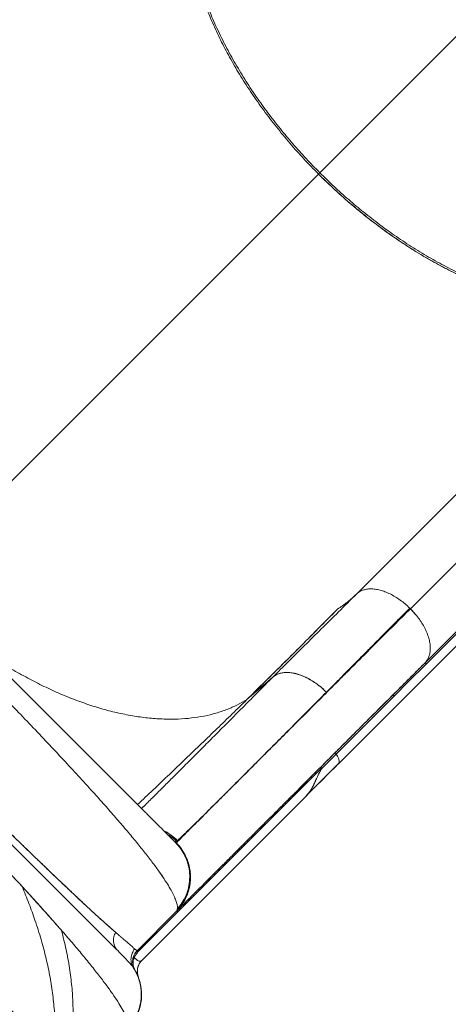
# Model space of a CAD drawing. Units: millimetres. Extents: x -16 to 673, y -60 to 633.
# Drawn here: x 418 to 431, y 308 to 338 of the extents above; entities that cross this region are included whole.
import ezdxf

# ---------------------------------------------------------------- set-up
doc = ezdxf.new("R2010")
doc.units = ezdxf.units.MM
doc.header["$LTSCALE"] = 20
doc.layers.add('CONTOUR', color=7, linetype='Continuous')

msp = doc.modelspace()

# ---------------------------------------------------------------- linework, layer by layer
at = {"layer": 'CONTOUR', "linetype": 'Continuous', "lineweight": 15}
for p, q in [((427.28872, 333.65275), (431.91047, 338.2745)), ((414.7135, 321.07753), (427.28628, 333.65032)), ((427.28622, 333.65025), (427.28628, 333.65032)), ((428.41479, 320.63468), (438.37415, 330.59403)), ((440.084, 330.18226), (430.08406, 320.18233)), ((440.51683, 328.49491), (430.55806, 318.53614)), ((430.57091, 318.47513), (440.53027, 328.43449)), ((427.84762, 315.38352), (440.59728, 328.13319)), ((430.08431, 320.18257), (430.06417, 320.20271)), ((430.24598, 320.00333), (430.08406, 320.18233)), ((430.55806, 318.53614), (429.57027, 317.54691)), ((430.54528, 318.52283), (430.56362, 318.54117)), ((430.57036, 318.47483), (430.5706, 318.47508)), ((425.83517, 318.07154), (425.03144, 317.37646)), ((425.83517, 318.07154), (425.83112, 318.06746)), ((427.80707, 317.92566), (427.48956, 317.60518)), ((427.78906, 315.69203), (429.5821, 317.48508)), ((427.78906, 315.69203), (427.33651, 315.23949)), ((421.65811, 309.57144), (427.34154, 315.25488)), ((426.86974, 314.40438), (421.79623, 309.33087)), ((426.86898, 314.40514), (426.8789, 314.41509)), ((426.87872, 314.41488), (426.86898, 314.40514)), ((426.90559, 314.44023), (426.86974, 314.40438)), ((422.75445, 313.03672), (422.76527, 313.02682)), ((422.89139, 313.02328), (422.86227, 312.99662)), ((422.85267, 312.95093), (422.83044, 312.96059)), ((422.85305, 310.82969), (421.65193, 309.62858)), ((419.36543, 310.17978), (419.30794, 310.24642)), ((421.01707, 310.15427), (420.97804, 310.18783)), ((421.57028, 309.67224), (421.56787, 309.67413)), ((421.49698, 309.15387), (421.55024, 309.06085)), ((421.53498, 309.08476), (421.54884, 309.06334)), ((421.55016, 309.0848), (421.54409, 309.07873)), ((421.57465, 309.02119), (421.56177, 309.0505)), ((421.70924, 309.21066), (421.71402, 309.22171))]:
    msp.add_line(p, q, dxfattribs=at)
at = {"layer": 'CONTOUR', "linetype": 'Continuous', "lineweight": 15, "flags": 128}
for points in [[(430.57091, 318.47513), (430.0172, 317.92068), (429.5821, 317.48508)], [(421.68271, 308.79745), (421.68271, 308.79745)]]:
    msp.add_lwpolyline(points, dxfattribs=at)
at = {"layer": 'CONTOUR', "linetype": 'Continuous', "lineweight": 15}
for centre, radius, start, end in [((422.14905, 308.97801), 0.50007, 134.993345, 201.064185), ((420.28243, 308.25908), 1.50021, 315.993959, 24.668462)]:
    msp.add_arc(centre, radius, start, end, dxfattribs=at)
for points, knots in [([(431.91047, 338.2745), (431.7662, 338.41876), (431.47767, 338.70729), (431.04729, 339.13768), (430.62166, 339.5633), (430.203, 339.98196), (429.79336, 340.39161), (429.39457, 340.7904), (429.00826, 341.17671), (428.62993, 341.55504), (428.26148, 341.92348), (427.90477, 342.28019), (427.56639, 342.61858), (427.24702, 342.93794), (426.94707, 343.2379), (426.65834, 343.52663), (426.38322, 343.80175), (426.12413, 344.06084), (425.88895, 344.29602), (425.67765, 344.50731), (425.49021, 344.69476), (425.32651, 344.85845), (425.18177, 345.0032), (425.05875, 345.12621), (424.96011, 345.22485), (424.89023, 345.29474), (424.84649, 345.33847), (424.84109, 345.34387), (424.83839, 345.34657)], [0, 0, 0, 0, 0.0349971, 0.06999435, 0.10499177, 0.13998939, 0.17498792, 0.20998745, 0.24498576, 0.27997821, 0.31664011, 0.35331051, 0.389979, 0.42664261, 0.46331115, 0.49998247, 0.53998091, 0.57998105, 0.61998468, 0.65998511, 0.69998589, 0.73998928, 0.77999122, 0.82399206, 0.86799465, 0.91199653, 0.9559981, 1, 1, 1, 1]), ([(424.22994, 344.73811), (424.14448, 344.64683), (423.97356, 344.46427), (423.75651, 344.15265), (423.56939, 343.81492), (423.41552, 343.45063), (423.29553, 343.06218), (423.2102, 342.65102), (423.15944, 342.21857), (423.14369, 341.76589), (423.16296, 341.29498), (423.21661, 340.80875), (423.30486, 340.3097), (423.4274, 339.79998), (423.58359, 339.28114), (423.77326, 338.7546), (423.99553, 338.22268), (424.24865, 337.6884), (424.53168, 337.15475), (424.84345, 336.62406), (425.18281, 336.09781), (425.54903, 335.57761), (425.94038, 335.06557), (426.35471, 334.56485), (426.78845, 334.07687), (427.09324, 333.7654), (427.24563, 333.60967)], [0, 0, 0, 0, 0.04160823, 0.08321517, 0.125, 0.1667862, 0.20839314, 0.25, 0.29160824, 0.33321517, 0.375, 0.41678621, 0.45839314, 0.5, 0.54160824, 0.58321518, 0.62500001, 0.66678621, 0.70839315, 0.75000001, 0.79160824, 0.83321518, 0.87500001, 0.91678551, 0.95839245, 1, 1, 1, 1]), ([(427.28628, 333.65032), (427.1438, 333.79568), (426.85916, 334.08609), (426.45287, 334.53929), (426.05788, 335.01023), (425.67582, 335.50185), (425.30831, 336.01393), (424.9609, 336.54109), (424.63692, 337.08072), (424.33921, 337.62966), (424.07096, 338.18376), (423.835, 338.73958), (423.63311, 339.29347), (423.46731, 339.84084), (423.33921, 340.37799), (423.24912, 340.90159), (423.19737, 341.40748), (423.18402, 341.89251), (423.20782, 342.35432), (423.26751, 342.78998), (423.36164, 343.19749), (423.48788, 343.57577), (423.64293, 343.92183), (423.82506, 344.23637), (424.03066, 344.52376), (424.19055, 344.6937), (424.27059, 344.77876)], [0, 0, 0, 0, 0.03886784, 0.07764971, 0.11649063, 0.15711656, 0.19833886, 0.2399804, 0.28249195, 0.32544958, 0.36862097, 0.41225584, 0.45613667, 0.5, 0.54386467, 0.58774549, 0.63137903, 0.67455174, 0.71750935, 0.7600196, 0.80166241, 0.84288468, 0.88350937, 0.9223509, 0.96113277, 1, 1, 1, 1]), ([(438.41473, 330.63462), (438.32967, 330.55458), (438.15972, 330.39469), (437.87233, 330.18909), (437.55779, 330.00696), (437.21173, 329.85191), (436.83345, 329.72567), (436.42594, 329.63154), (435.99028, 329.57186), (435.52847, 329.54805), (435.04344, 329.5614), (434.53754, 329.61315), (434.01395, 329.70325), (433.47679, 329.83135), (432.92942, 329.99715), (432.37553, 330.19904), (431.81972, 330.435), (431.26561, 330.70324), (430.71667, 331.00096), (430.17704, 331.32494), (429.64989, 331.67235), (429.1378, 332.03987), (428.64619, 332.42192), (428.17526, 332.81691), (427.72205, 333.2232), (427.43165, 333.50784), (427.28628, 333.65032)], [0, 0, 0, 0, 0.03886797, 0.07764984, 0.11649063, 0.15711654, 0.19833885, 0.2399804, 0.28249194, 0.32544957, 0.36862097, 0.41225583, 0.45613666, 0.5, 0.54386465, 0.58774548, 0.63137903, 0.67455172, 0.71750934, 0.76001961, 0.8016624, 0.84288467, 0.88350937, 0.92235076, 0.96113263, 1, 1, 1, 1]), ([(427.24563, 333.60967), (427.41348, 333.44574), (427.74916, 333.11789), (428.27572, 332.65411), (428.8157, 332.21357), (429.36831, 331.80023), (429.93037, 331.4157), (430.49931, 331.06234), (431.05634, 330.75087), (431.59844, 330.47927), (432.12338, 330.24536), (432.64492, 330.04212), (433.16091, 329.87052), (433.66912, 329.7316), (434.16738, 329.62599), (434.65373, 329.55376), (435.12621, 329.51507), (435.58289, 329.51008), (436.02183, 329.53891), (436.44101, 329.60179), (436.83103, 329.6967), (437.19193, 329.82072), (437.52416, 329.971), (437.83302, 330.15006), (438.11973, 330.35491), (438.2893, 330.51428), (438.37408, 330.59397)], [0, 0, 0, 0, 0.044798449, 0.08959699, 0.134396682, 0.179196003, 0.223994113, 0.268793026, 0.313591083, 0.354658236, 0.395726043, 0.436793185, 0.477859412, 0.518926533, 0.559992756, 0.601059808, 0.64212761, 0.68319485, 0.7242611, 0.765328197, 0.806394439, 0.845115413, 0.883837185, 0.922558688, 0.961279216, 1, 1, 1, 1]), ([(427.24571, 333.60974), (427.38845, 333.4698), (427.67631, 333.1876), (428.12892, 332.78133), (428.60201, 332.38415), (429.09545, 332.00052), (429.60698, 331.63327), (430.13369, 331.28607), (430.67282, 330.96207), (431.22138, 330.66436), (431.77523, 330.39612), (432.33085, 330.15984), (432.88464, 329.95772), (433.43199, 329.79178), (433.9693, 329.6632), (434.49309, 329.57277), (434.99918, 329.52086), (435.48465, 329.50706), (435.94688, 329.53059), (436.38288, 329.5902), (436.79097, 329.68409), (437.16975, 329.81027), (437.51796, 329.96615), (437.83456, 330.14982), (438.11959, 330.3542), (438.28618, 330.51091), (438.36767, 330.58755)], [0, 0, 0, 0, 0.038209382, 0.077052738, 0.116511453, 0.157152669, 0.198322275, 0.239998012, 0.282550148, 0.325452339, 0.368679476, 0.412381022, 0.456214168, 0.500152362, 0.544106205, 0.587957496, 0.631680007, 0.674957873, 0.71791242, 0.760519287, 0.802275444, 0.843525827, 0.884249142, 0.923810133, 0.962735197, 1, 1, 1, 1]), ([(404.53717, 329.24893), (404.56836, 329.25131), (404.63059, 329.25607), (404.75968, 329.22457), (404.91328, 329.16509), (405.09326, 329.07506), (405.29754, 328.95613), (405.52483, 328.80905), (405.77307, 328.63548), (406.04497, 328.43376), (406.34114, 328.20319), (406.66199, 327.94343), (407.00212, 327.65911), (407.35945, 327.35241), (407.73198, 327.02558), (408.13018, 326.66965), (408.55547, 326.28326), (409.00935, 325.86483), (409.47793, 325.42749), (409.9586, 324.97404), (410.44883, 324.50725), (410.94786, 324.02819), (411.47269, 323.52068), (412.02402, 322.98386), (412.60001, 322.41932), (413.18064, 321.84676), (413.7636, 321.26856), (414.32934, 320.7043), (414.87516, 320.15706), (415.39868, 319.62951), (415.91632, 319.10518), (416.42816, 318.58392), (416.93401, 318.06574), (417.43197, 317.55243), (417.93511, 317.03017), (418.43907, 316.5028), (418.94075, 315.97269), (419.42396, 315.45632), (419.8871, 314.95477), (420.30778, 314.49199), (420.68609, 314.06837), (421.02406, 313.68247), (421.33923, 313.31414), (421.63061, 312.96378), (421.89693, 312.63234), (422.13477, 312.323), (422.34476, 312.03569), (422.45761, 311.86614), (422.51397, 311.78146)], [0, 0, 0, 0, 0.0200838, 0.04007331, 0.05997267, 0.07987171, 0.09979228, 0.11966212, 0.13942211, 0.15904031, 0.17951804, 0.2000107, 0.2205196, 0.24098927, 0.2613226, 0.2815338, 0.30353541, 0.32558379, 0.34767102, 0.3696774, 0.39155736, 0.41334488, 0.4351517, 0.4592293, 0.48336929, 0.5074402, 0.53150131, 0.55559819, 0.57747382, 0.59925414, 0.62095187, 0.64266853, 0.66449684, 0.68644188, 0.7083787, 0.73242937, 0.75643402, 0.78053728, 0.80481813, 0.82920391, 0.85036734, 0.87149106, 0.89265328, 0.91396244, 0.93542858, 0.95698752, 0.9785161, 1, 1, 1, 1]), ([(422.83044, 312.96059), (422.81623, 312.9748), (422.78781, 313.00322), (422.7023, 313.08873), (422.58637, 313.20467), (422.4381, 313.35293), (422.25891, 313.53213), (422.04895, 313.74209), (421.80979, 313.98124), (421.54234, 314.24869), (421.24878, 314.54225), (420.93087, 314.86016), (420.58987, 315.20116), (420.22592, 315.56511), (419.84101, 315.95002), (419.43672, 316.35432), (419.01554, 316.77549), (418.57919, 317.21184), (418.12908, 317.66195), (417.66591, 318.12512), (417.19185, 318.59918), (416.70886, 319.08218), (416.21912, 319.57191), (415.72422, 320.06681), (415.22564, 320.56539), (414.72402, 321.06701), (414.22153, 321.5695), (413.72035, 322.07068), (413.22304, 322.56799), (412.73136, 323.05967), (412.24713, 323.5439), (411.77256, 324.01847), (411.30914, 324.48189), (410.85854, 324.93249), (410.4213, 325.36973), (409.99929, 325.79174), (409.5947, 326.19633), (409.20938, 326.58165), (408.84455, 326.94648), (408.50176, 327.28927), (408.18253, 327.6085), (407.88831, 327.90273), (407.62109, 328.16994), (407.38161, 328.40942), (407.1708, 328.62024), (406.99017, 328.80086), (406.84099, 328.95005), (406.72463, 329.0664), (406.63919, 329.15184), (406.61077, 329.18026), (406.59656, 329.19448)], [0, 0, 0, 0, 0.02083061, 0.04166966, 0.06261215, 0.08329774, 0.1040169, 0.12485987, 0.14568217, 0.16651918, 0.18745678, 0.20816403, 0.22889162, 0.24972085, 0.27056864, 0.29139507, 0.31227883, 0.33303512, 0.35379267, 0.37462781, 0.39547693, 0.41628121, 0.43711588, 0.45790779, 0.47868748, 0.49952948, 0.52047345, 0.54135657, 0.56225468, 0.5831664, 0.60401311, 0.62487033, 0.645686, 0.6664544, 0.68725197, 0.70816717, 0.72898248, 0.74977663, 0.77066048, 0.79147692, 0.81230777, 0.83321457, 0.85399581, 0.87473747, 0.89570207, 0.91656165, 0.93740721, 0.95830659, 0.97913902, 1, 1, 1, 1]), ([(403.25564, 327.40749), (403.30046, 327.36267), (403.38987, 327.27326), (403.55652, 327.10661), (403.74642, 326.91671), (403.9619, 326.70123), (404.20234, 326.46079), (404.46747, 326.19566), (404.75549, 325.90764), (405.06527, 325.59786), (405.39548, 325.26765), (405.74611, 324.91702), (406.11715, 324.54598), (406.50808, 324.15505), (406.91629, 323.74684), (407.33965, 323.32348), (407.77619, 322.88694), (408.22588, 322.43725), (408.68871, 321.97442), (409.16393, 321.4992), (409.64855, 321.01458), (410.13981, 320.52332), (410.63556, 320.02758), (411.13576, 319.52737), (411.64042, 319.02271), (412.14818, 318.51496), (412.65603, 318.0071), (413.16097, 317.50216), (413.66128, 317.00185), (414.15695, 316.50618), (414.64796, 316.01517), (415.13253, 315.5306), (415.60791, 315.05522), (416.07111, 314.59202), (416.52099, 314.14214), (416.95754, 313.70559), (417.38074, 313.28239), (417.78878, 312.87435), (418.1796, 312.48353), (418.55069, 312.11244), (418.90144, 311.76169), (419.23184, 311.43129), (419.54186, 311.12127), (419.83002, 310.83311), (420.09515, 310.56798), (420.33547, 310.32766), (420.55096, 310.11217), (420.74099, 309.92214), (420.90789, 309.75524), (420.99753, 309.6656), (421.04249, 309.62065)], [0, 0, 0, 0, 0.02075161, 0.04139092, 0.06197926, 0.08257843, 0.10325012, 0.12405537, 0.14495858, 0.16573905, 0.18645938, 0.20718269, 0.22797212, 0.24889017, 0.26991547, 0.2908065, 0.31162652, 0.33243941, 0.35330914, 0.37429915, 0.39537298, 0.41631209, 0.43718008, 0.4580412, 0.47895977, 0.49999957, 0.52105854, 0.54198854, 0.56285321, 0.58371681, 0.60464356, 0.62569716, 0.64670932, 0.66759259, 0.68841029, 0.70922632, 0.73010464, 0.75110859, 0.77202286, 0.79281077, 0.81353471, 0.83425762, 0.85504249, 0.87595172, 0.89672123, 0.91737079, 0.93796169, 0.95855576, 0.97921479, 1, 1, 1, 1]), ([(421.37186, 307.25563), (421.37307, 307.25783), (421.3861, 307.28161), (421.3786, 307.35641), (421.34745, 307.48172), (421.27951, 307.64041), (421.17981, 307.82793), (421.04767, 308.04486), (420.88399, 308.28968), (420.68622, 308.56556), (420.45315, 308.87274), (420.18407, 309.21134), (419.88411, 309.57537), (419.55466, 309.96362), (419.19716, 310.37486), (418.8188, 310.80138), (418.4224, 311.24078), (418.01072, 311.69074), (417.57897, 312.15687), (417.12857, 312.63793), (416.66093, 313.13269), (416.17759, 313.63982), (415.68005, 314.15803), (415.16174, 314.69435), (414.6236, 315.24778), (414.06678, 315.81711), (413.50135, 316.39215), (412.92913, 316.9712), (412.35195, 317.55246), (411.78039, 318.12534), (411.21635, 318.6881), (410.66146, 319.23929), (410.10849, 319.7861), (409.55891, 320.32697), (409.01421, 320.86031), (408.47588, 321.38457), (407.94541, 321.89815), (407.41598, 322.40745), (406.88956, 322.91015), (406.36823, 323.40385), (405.86207, 323.87847), (405.37684, 324.32896), (405.07045, 324.60879), (404.92019, 324.74603)], [0, 0, 0, 0, 0.002508179, 0.027112342, 0.051705218, 0.076293428, 0.100882145, 0.125474461, 0.150067191, 0.17465406, 0.200397283, 0.226123347, 0.251833557, 0.277527683, 0.303206628, 0.328871223, 0.353357177, 0.377831749, 0.402294506, 0.426744476, 0.45118143, 0.475607447, 0.500024727, 0.524435122, 0.550001062, 0.575560543, 0.601113993, 0.626662818, 0.65220893, 0.677753516, 0.702136755, 0.726520823, 0.750907702, 0.775298796, 0.799694789, 0.824096247, 0.84850419, 0.872920073, 0.898507936, 0.924106809, 0.949717639, 0.975340716, 1, 1, 1, 1]), ([(418.09202, 311.60097), (417.94425, 311.76107), (417.64947, 312.08044), (417.18183, 312.57989), (416.69736, 313.09303), (416.19584, 313.61986), (415.67967, 314.15815), (415.14908, 314.70732), (414.60579, 315.26605), (414.05152, 315.83265), (413.48956, 316.40396), (412.92117, 316.9789), (412.34733, 317.55667), (411.77092, 318.13442), (411.19318, 318.71088), (410.61536, 319.28478), (410.04054, 319.85304), (409.46956, 320.41465), (408.9035, 320.96839), (408.34471, 321.51179), (407.79524, 322.04271), (407.25649, 322.55933), (406.7297, 323.06082), (406.2166, 323.54528), (405.71708, 324.01301), (405.39758, 324.30792), (405.23738, 324.45579)], [0, 0, 0, 0, 0.0419169, 0.0836209, 0.12516544, 0.16703984, 0.20862718, 0.24997587, 0.29188594, 0.33358604, 0.37505616, 0.41676918, 0.45840436, 0.49999264, 0.54158703, 0.58322674, 0.62494222, 0.66637639, 0.70803512, 0.74989827, 0.791351, 0.83294441, 0.8748168, 0.9163508, 0.95805832, 1, 1, 1, 1]), ([(425.83517, 318.07154), (425.99496, 318.23181), (426.31448, 318.55228), (426.81335, 319.04654), (427.32839, 319.55568), (427.86004, 320.08146), (428.22992, 320.45031), (428.41479, 320.63468)], [0, 0, 0, 0, 0.200204761, 0.400328563, 0.600347298, 0.800237161, 1, 1, 1, 1]), ([(427.83199, 320.17021), (427.93747, 320.24085), (428.14589, 320.38044), (428.32589, 320.55062), (428.41479, 320.63468)], [0, 0, 0, 0, 0.50609095, 1, 1, 1, 1]), ([(428.41479, 320.63468), (428.44278, 320.65907), (428.49879, 320.70788), (428.60423, 320.75696), (428.72262, 320.78801), (428.85357, 320.799), (428.99453, 320.79005), (429.14358, 320.76068), (429.29845, 320.71049), (429.45631, 320.64107), (429.61461, 320.55418), (429.77048, 320.45116), (429.92225, 320.33461), (430.01664, 320.24642), (430.06381, 320.20234)], [0, 0, 0, 0, 0.0832605, 0.16661399, 0.25004856, 0.33347553, 0.41680237, 0.50000572, 0.58319661, 0.66650416, 0.74992136, 0.83336128, 0.91673009, 1, 1, 1, 1]), ([(422.85215, 312.95042), (422.86133, 312.95959), (422.87968, 312.97794), (422.94361, 313.04187), (423.03389, 313.13215), (423.15292, 313.25119), (423.29978, 313.39804), (423.4744, 313.57267), (423.67653, 313.77479), (423.90593, 314.00419), (424.16238, 314.26064), (424.44561, 314.54388), (424.75494, 314.85321), (425.08972, 315.18798), (425.44927, 315.54754), (425.84544, 315.9437), (426.2803, 316.37857), (426.75586, 316.85413), (427.25794, 317.35621), (427.62195, 317.72022), (427.82209, 317.92036), (427.84935, 317.94762), (427.87157, 317.96983), (427.89382, 317.99209), (427.91612, 318.01439), (427.96612, 318.06438), (428.0719, 318.17017), (428.28522, 318.38348), (428.62361, 318.72188), (429.06696, 319.16522), (429.56662, 319.66489), (429.91174, 320.01001), (430.08431, 320.18257)], [0, 0, 0, 0, 0.04406521, 0.08813305, 0.13220337, 0.17627517, 0.22034706, 0.26441759, 0.30848564, 0.35255082, 0.39661388, 0.44067697, 0.48474193, 0.5288094, 0.57287896, 0.61694957, 0.66532043, 0.71368945, 0.76205585, 0.81042026, 0.81375842, 0.81573591, 0.8177134, 0.8196909, 0.8216684, 0.8236459, 0.8329684, 0.8496158, 0.87934346, 0.91956037, 0.95977945, 1, 1, 1, 1]), ([(425.03133, 317.37638), (425.35275, 317.69308), (425.99611, 318.327), (426.93026, 319.25907), (427.53151, 319.8666), (427.83199, 320.17021)], [0, 0, 0, 0, 0.33308257, 0.66670909, 1, 1, 1, 1]), ([(425.03144, 317.37646), (425.3017, 317.64268), (425.84221, 318.17511), (426.5749, 318.90458), (427.23877, 319.57004), (427.63425, 319.97016), (427.83198, 320.17022)], [0, 0, 0, 0, 0.28001617, 0.56001348, 0.78000734, 1, 1, 1, 1]), ([(430.06417, 320.2027), (429.95514, 320.09278), (429.74255, 319.87843), (429.43847, 319.57179), (429.15494, 319.28583), (428.92743, 319.05634), (428.73317, 318.86036), (428.56899, 318.69471), (428.40299, 318.52721), (428.28301, 318.40613), (428.20568, 318.32809), (428.16346, 318.28548), (428.1227, 318.24435), (428.06689, 318.18801), (427.99419, 318.11464), (427.91447, 318.03414), (427.85181, 317.97088), (427.81905, 317.93777), (427.80707, 317.92566)], [0, 0, 0, 0, 0.135979426, 0.265139229, 0.387478678, 0.502997576, 0.564709663, 0.646607313, 0.724384985, 0.791328308, 0.812314498, 0.831958347, 0.850259874, 0.869375886, 0.910357174, 0.952877355, 0.982758264, 1, 1, 1, 1]), ([(430.08471, 320.18297), (430.12883, 320.13684), (430.21715, 320.04448), (430.3346, 319.89539), (430.43912, 319.7418), (430.52819, 319.58532), (430.60047, 319.42876), (430.65433, 319.2746), (430.68795, 319.1256), (430.7014, 318.98411), (430.69527, 318.85197), (430.66942, 318.73163), (430.62589, 318.62348), (430.58106, 318.56485), (430.55867, 318.53556)], [0, 0, 0, 0, 0.08317049, 0.16649739, 0.24995243, 0.33343027, 0.41682007, 0.50007679, 0.58328961, 0.66659451, 0.74999842, 0.83342205, 0.9167699, 1, 1, 1, 1]), ([(416.94614, 318.84489), (416.99731, 318.80904), (417.2076, 318.66173), (417.58542, 318.42678), (418.07826, 318.13803), (418.57835, 317.87358), (419.0823, 317.63325), (419.58742, 317.41995), (420.09073, 317.23479), (420.58927, 317.07915), (421.07998, 316.9545), (421.56007, 316.86127), (422.02689, 316.79952), (422.47778, 316.76955), (422.91038, 316.77098), (423.3229, 316.80266), (423.71348, 316.8637), (424.08068, 316.95282), (424.42311, 317.06875), (424.74199, 317.20737), (424.93546, 317.32038), (425.03133, 317.37638)], [0, 0, 0, 0, 0.0172938, 0.0710742, 0.12549958, 0.18046523, 0.23587473, 0.29163745, 0.34764291, 0.40377745, 0.45993387, 0.51600772, 0.57188755, 0.62745899, 0.68262399, 0.73729124, 0.79135753, 0.84472974, 0.89734505, 0.94912874, 1, 1, 1, 1]), ([(422.89999, 310.87754), (422.90598, 310.88353), (422.91877, 310.89632), (422.96462, 310.94217), (423.02882, 311.00637), (423.10884, 311.0864), (423.20092, 311.17848), (423.30258, 311.28014), (423.41135, 311.38891), (423.52586, 311.50342), (423.64486, 311.62242), (423.76665, 311.74421), (423.88959, 311.86715), (424.01126, 311.98882), (424.13013, 312.10769), (424.24422, 312.22178), (424.35228, 312.32984), (424.45537, 312.43293), (424.56033, 312.53789), (424.67518, 312.65274), (424.80591, 312.78347), (424.95403, 312.93158), (425.12006, 313.09762), (425.3053, 313.28285), (425.50975, 313.48731), (425.73447, 313.71203), (425.98055, 313.95811), (426.25063, 314.22818), (426.5481, 314.52566), (426.87491, 314.85246), (427.23305, 315.21061), (427.62233, 315.59988), (428.04431, 316.02187), (428.46615, 316.4437), (428.88268, 316.86024), (429.2887, 317.26626), (429.71821, 317.69577), (430.13766, 318.11522), (430.41911, 318.39666), (430.54528, 318.52283)], [0, 0, 0, 0, 0.03256534, 0.06957664, 0.10502557, 0.13891161, 0.17123408, 0.20145686, 0.23017033, 0.25737417, 0.28306825, 0.30767828, 0.33072326, 0.35220339, 0.37211891, 0.39047004, 0.40697097, 0.42196322, 0.4364114, 0.45232143, 0.47008666, 0.48943205, 0.51035772, 0.53286377, 0.55695021, 0.5821448, 0.6088636, 0.63710633, 0.66687261, 0.69874494, 0.73219584, 0.76722507, 0.80383283, 0.84202011, 0.87313414, 0.90522475, 0.9382921, 0.97233607, 1, 1, 1, 1]), ([(430.55806, 318.53614), (430.55585, 318.53203), (430.55137, 318.52371), (430.55385, 318.50661), (430.56018, 318.4899), (430.56736, 318.48002), (430.57091, 318.47513)], [0, 0, 0, 0, 0.27704135, 0.56036229, 0.78236965, 1, 1, 1, 1]), ([(427.48992, 317.60553), (427.44339, 317.6499), (427.35032, 317.73862), (427.2001, 317.85618), (427.04562, 317.96031), (426.88844, 318.04857), (426.73139, 318.11973), (426.57694, 318.17222), (426.42779, 318.20448), (426.28613, 318.2168), (426.15376, 318.20971), (426.033, 318.18312), (425.92423, 318.13905), (425.86484, 318.09403), (425.83517, 318.07154)], [0, 0, 0, 0, 0.083309439, 0.166614113, 0.249975689, 0.333353772, 0.416677113, 0.499914615, 0.583149602, 0.666501969, 0.749962705, 0.833435835, 0.916805052, 1, 1, 1, 1]), ([(427.48991, 317.60552), (427.44371, 317.64941), (427.35126, 317.73721), (427.2026, 317.85435), (427.04953, 317.95827), (426.89335, 318.04618), (426.73686, 318.11709), (426.58244, 318.16971), (426.43268, 318.20282), (426.2899, 318.21627), (426.15618, 318.21009), (426.03425, 318.18371), (425.92459, 318.13939), (425.86498, 318.09416), (425.83517, 318.07154)], [0, 0, 0, 0, 0.08257237, 0.16519927, 0.24795626, 0.33086597, 0.41393781, 0.49716845, 0.58058947, 0.66421704, 0.7480124, 0.8319379, 0.91594932, 1, 1, 1, 1]), ([(421.7812, 314.00984), (421.78862, 314.01718), (421.87731, 314.10498), (422.07681, 314.3033), (422.37098, 314.59617), (422.68492, 314.90944), (423.01022, 315.23455), (423.35843, 315.58305), (423.72829, 315.95368), (424.1167, 316.34334), (424.52207, 316.75042), (424.94292, 317.17345), (425.37881, 317.61195), (425.68335, 317.91864), (425.83517, 318.07154)], [0, 0, 0, 0, 0.00911457, 0.10894069, 0.20884863, 0.29836349, 0.38780785, 0.47711223, 0.56620397, 0.65500892, 0.74188804, 0.82838363, 0.91444183, 1, 1, 1, 1]), ([(429.57027, 317.54691), (429.40444, 317.38108), (429.07318, 317.04982), (428.59549, 316.57213), (428.13297, 316.10962), (427.68692, 315.66357), (427.257, 315.23364), (426.81241, 314.78906), (426.3592, 314.33584), (425.90451, 313.88116), (425.47903, 313.45567), (425.08275, 313.0594), (424.73665, 312.7133), (424.4359, 312.41254), (424.1762, 312.15284), (423.93914, 311.91578), (423.72471, 311.70136), (423.53293, 311.50957), (423.35433, 311.33098), (423.19415, 311.1708), (423.05815, 311.03479), (422.95559, 310.93223), (422.8835, 310.86015), (422.86322, 310.83986), (422.85306, 310.8297)], [0, 0, 0, 0, 0.04125145, 0.08240178, 0.12350337, 0.16460876, 0.20577047, 0.24704083, 0.29771808, 0.34825514, 0.3987494, 0.4492985, 0.49999977, 0.54225361, 0.58439513, 0.62648055, 0.66856635, 0.71070897, 0.75296465, 0.80246187, 0.85182332, 0.90113962, 0.95050164, 1, 1, 1, 1]), ([(427.48991, 317.60552), (427.31423, 317.42862), (426.9637, 317.07565), (426.47242, 316.58156), (426.00847, 316.11543), (425.57403, 315.6795), (425.16811, 315.27275), (424.79177, 314.89628), (424.44307, 314.5481), (424.23731, 314.34326), (424.13435, 314.24077)], [0, 0, 0, 0, 0.12563125, 0.25066953, 0.37518993, 0.49954518, 0.62400494, 0.74879283, 0.87430447, 1, 1, 1, 1]), ([(429.5821, 317.48508), (429.57763, 317.49153), (429.56858, 317.50459), (429.56392, 317.52284), (429.56402, 317.53772), (429.5682, 317.54387), (429.57027, 317.54691)], [0, 0, 0, 0, 0.27672738, 0.56043821, 0.78265367, 1, 1, 1, 1]), ([(421.65793, 314.1331), (421.81701, 314.28377), (422.14741, 314.59669), (422.64193, 315.0674), (423.14206, 315.54539), (423.63414, 316.01786), (424.11519, 316.48238), (424.58395, 316.93772), (424.88231, 317.23026), (425.03133, 317.37638)], [0, 0, 0, 0, 0.13369453, 0.27766351, 0.42201167, 0.56659708, 0.71124586, 0.85577295, 1, 1, 1, 1]), ([(414.97375, 315.95376), (414.97422, 315.95329), (415.15196, 315.7773), (415.50394, 315.42931), (416.01894, 314.92091), (416.51945, 314.42727), (417.00691, 313.94814), (417.47617, 313.48894), (417.92905, 313.04849), (418.36131, 312.63041), (418.77274, 312.23447), (419.1621, 311.86123), (419.49125, 311.54798), (419.77027, 311.28499), (420.00078, 311.06966), (420.2188, 310.86805), (420.42247, 310.68174), (420.61174, 310.51075), (420.78872, 310.35293), (420.89392, 310.26107), (420.94737, 310.2144)], [0, 0, 0, 0, 0.00017848, 0.06679379, 0.1334134, 0.19985491, 0.26622364, 0.33356702, 0.39923537, 0.46617229, 0.53299329, 0.5990365, 0.66689096, 0.71416639, 0.76228853, 0.80932036, 0.8570731, 0.90457911, 0.95151679, 1, 1, 1, 1]), ([(419.06516, 311.95485), (419.02303, 311.99516), (418.94315, 312.0716), (418.82706, 312.18298), (418.72288, 312.28309), (418.62686, 312.37547), (418.54329, 312.45596), (418.46634, 312.53016), (418.39424, 312.59974), (418.31666, 312.67467), (418.23349, 312.75508), (418.14205, 312.84359), (418.02384, 312.95811), (417.88885, 313.08911), (417.75032, 313.22377), (417.63899, 313.33213), (417.54738, 313.42138), (417.46113, 313.5055), (417.36735, 313.59705), (417.25032, 313.71141), (417.10951, 313.84917), (416.94216, 314.01312), (416.75696, 314.19481), (416.5534, 314.3948), (416.33684, 314.60785), (416.11764, 314.8238), (415.90493, 315.03357), (415.70407, 315.23185), (415.51573, 315.41793), (415.37347, 315.55858), (415.27365, 315.65732), (415.21214, 315.71818), (415.15304, 315.77665), (415.09638, 315.83273), (415.03699, 315.89151), (414.99641, 315.93169), (414.97394, 315.95393)], [0, 0, 0, 0, 0.03758686, 0.07126892, 0.10104631, 0.12691883, 0.15243448, 0.17082023, 0.19050685, 0.2114945, 0.23378333, 0.2573735, 0.28429636, 0.32689994, 0.36223608, 0.39030327, 0.41110041, 0.43091317, 0.45451025, 0.48040405, 0.51668128, 0.55667866, 0.600396, 0.647833, 0.69898944, 0.74981264, 0.79715978, 0.84222256, 0.88369241, 0.92156977, 0.9354675, 0.94881079, 0.96159963, 0.97383401, 0.98551389, 1, 1, 1, 1]), ([(427.77722, 315.75387), (427.77495, 315.75033), (427.77034, 315.74318), (427.77134, 315.72704), (427.77682, 315.70935), (427.78501, 315.69776), (427.78906, 315.69203)], [0, 0, 0, 0, 0.24699454, 0.5, 0.75300546, 1, 1, 1, 1]), ([(427.78906, 315.69203), (427.80553, 315.66963), (427.83952, 315.62337), (427.87251, 315.54971), (427.88629, 315.4765), (427.87951, 315.42509), (427.86234, 315.40558), (427.85843, 315.40114)], [0, 0, 0, 0, 0.21168762, 0.4369314, 0.66267912, 0.92313801, 1, 1, 1, 1]), ([(427.33557, 315.23928), (427.31212, 315.19621), (427.26488, 315.10945), (427.20018, 314.96946), (427.14091, 314.83699), (427.08275, 314.71315), (427.02264, 314.60322), (426.95271, 314.49678), (426.89686, 314.43565), (426.86898, 314.40514)], [0, 0, 0, 0, 0.167329285, 0.33708313, 0.50088391, 0.620653201, 0.751434162, 0.875948025, 1, 1, 1, 1]), ([(427.83513, 315.37179), (427.67558, 315.21196), (427.35696, 314.89278), (427.03188, 314.56713), (426.86957, 314.40455)], [0, 0, 0, 0, 0.50073393, 1, 1, 1, 1]), ([(426.86957, 314.40455), (426.89127, 314.42809), (426.93647, 314.47711), (426.99705, 314.56187), (427.0545, 314.65717), (427.11305, 314.7766), (427.17561, 314.91943), (427.25013, 315.08186), (427.30679, 315.18526), (427.33651, 315.23949)], [0, 0, 0, 0, 0.09614817, 0.20027861, 0.31072201, 0.42793914, 0.59904086, 0.7897032, 1, 1, 1, 1]), ([(426.90826, 314.44658), (427.06432, 314.60265), (427.38774, 314.92606), (427.69943, 315.23775), (427.86071, 315.39903)], [0, 0, 0, 0, 0.48255326, 1, 1, 1, 1]), ([(427.34153, 315.25487), (427.33833, 315.26017), (427.33192, 315.2708), (427.32794, 315.28627), (427.32784, 315.30015), (427.33203, 315.30634), (427.33411, 315.30943)], [0, 0, 0, 0, 0.25052202, 0.50210128, 0.75231543, 1, 1, 1, 1]), ([(427.83836, 315.37586), (427.84206, 315.37784), (427.84577, 315.37981), (427.8476, 315.38352), (427.84761, 315.38353)], [0, 0, 0, 0, 0.99719402, 1, 1, 1, 1]), ([(419.67549, 303.91557), (419.53545, 304.05561), (419.25413, 304.33693), (418.80355, 304.78751), (418.33071, 305.26035), (417.83454, 305.75652), (417.31651, 306.27455), (416.78795, 306.8031), (416.25179, 307.33927), (415.71057, 307.88049), (415.15517, 308.43588), (414.587, 309.00406), (413.98517, 309.60589), (413.35017, 310.24089), (412.68292, 310.90813), (412.00869, 311.58236), (411.32982, 312.26123), (410.64874, 312.94232), (409.96785, 313.62321), (409.28946, 314.3016), (408.83813, 314.75293), (408.61351, 314.97755)], [0, 0, 0, 0, 0.050877091, 0.102208513, 0.153939197, 0.206018407, 0.258400957, 0.311041363, 0.360858943, 0.410805338, 0.460832172, 0.510893214, 0.560944872, 0.61673914, 0.672400219, 0.727859793, 0.783049654, 0.837913474, 0.892399608, 0.94644972, 1, 1, 1, 1]), ([(424.13435, 314.24077), (424.05285, 314.15976), (423.89019, 313.99807), (423.67605, 313.78601), (423.48445, 313.59691), (423.31717, 313.4326), (423.17336, 313.2922), (423.05402, 313.17675), (422.95708, 313.08411), (422.91336, 313.04363), (422.89147, 313.02335)], [0, 0, 0, 0, 0.125485225, 0.250455687, 0.375023017, 0.499464039, 0.624018469, 0.748890644, 0.874217311, 1, 1, 1, 1]), ([(422.89147, 313.02335), (422.82809, 313.08123), (422.70176, 313.19662), (422.55043, 313.27631), (422.47501, 313.31602)], [0, 0, 0, 0, 0.50160411, 1, 1, 1, 1]), ([(422.47511, 313.31592), (422.47735, 313.31507), (422.55806, 313.28443), (422.7033, 313.19022), (422.82876, 313.07897), (422.89147, 313.02335)], [0, 0, 0, 0, 0.01410915, 0.50717787, 1, 1, 1, 1]), ([(422.86253, 312.99689), (422.80005, 313.05604), (422.71298, 313.13848), (422.60841, 313.19593), (422.57888, 313.21216)], [0, 0, 0, 0, 0.71755457, 1, 1, 1, 1]), ([(422.86253, 312.99689), (422.85352, 312.99225), (422.8355, 312.98298), (422.80206, 312.99573), (422.7748, 313.02019), (422.76437, 313.02954)], [0, 0, 0, 0, 0.38177139, 0.76355022, 1, 1, 1, 1]), ([(422.8849, 310.9012), (422.93822, 310.96727), (423.04495, 311.0995), (423.15939, 311.32864), (423.23736, 311.57155), (423.27343, 311.82431), (423.2651, 312.07769), (423.21373, 312.32445), (423.12296, 312.55761), (422.99786, 312.77528), (422.88622, 312.89885), (422.83044, 312.96059)], [0, 0, 0, 0, 0.11192702, 0.22400981, 0.33612425, 0.4480766, 0.55989447, 0.6698652, 0.77998557, 0.89006817, 1, 1, 1, 1]), ([(422.85306, 310.8297), (422.91191, 310.8951), (423.02964, 311.02593), (423.159, 311.25769), (423.2486, 311.50642), (423.29318, 311.76738), (423.29145, 312.03038), (423.24453, 312.28771), (423.15454, 312.53132), (423.02634, 312.75832), (422.91055, 312.88674), (422.85267, 312.95093)], [0, 0, 0, 0, 0.11197869, 0.22401927, 0.33604273, 0.44802168, 0.55995458, 0.66994264, 0.77997212, 0.89001646, 1, 1, 1, 1]), ([(422.85367, 310.8291), (422.89799, 310.87714), (422.98671, 310.9733), (423.09404, 311.13841), (423.18097, 311.3148), (423.24445, 311.50111), (423.28367, 311.6938), (423.29712, 311.88993), (423.28348, 312.08609), (423.2441, 312.27886), (423.18046, 312.46529), (423.09341, 312.64177), (422.98598, 312.80693), (422.89719, 312.90308), (422.85284, 312.95111)], [0, 0, 0, 0, 0.08321098, 0.16653547, 0.24995473, 0.33337489, 0.41670353, 0.49992633, 0.58316842, 0.66654242, 0.75001495, 0.83347536, 0.91681392, 1, 1, 1, 1]), ([(420.94736, 310.21447), (420.90269, 310.25348), (420.81406, 310.33086), (420.66864, 310.46025), (420.51107, 310.60205), (420.34176, 310.75615), (420.17494, 310.90948), (420.01714, 311.05562), (419.86915, 311.19349), (419.71817, 311.33501), (419.57867, 311.46644), (419.43269, 311.6046), (419.26744, 311.76158), (419.13598, 311.88718), (419.06516, 311.95485)], [0, 0, 0, 0, 0.09775929, 0.19392582, 0.28849737, 0.3911824, 0.48899231, 0.56217019, 0.63790948, 0.71141813, 0.78079173, 0.8331876, 0.91013057, 1, 1, 1, 1]), ([(422.51421, 311.78125), (422.49828, 311.80565), (422.46935, 311.84996), (422.42434, 311.9166), (422.38431, 311.97498), (422.35717, 312.01353), (422.34532, 312.03036)], [0, 0, 0, 0, 0.30658447, 0.55687761, 0.80659937, 1, 1, 1, 1]), ([(422.8849, 310.9012), (422.88725, 310.92961), (422.89197, 310.98653), (422.86614, 311.10266), (422.81688, 311.23976), (422.74144, 311.39935), (422.64267, 311.57817), (422.5568, 311.71381), (422.51397, 311.78146)], [0, 0, 0, 0, 0.16704866, 0.33475225, 0.50242036, 0.66934848, 0.83510882, 1, 1, 1, 1]), ([(419.30794, 310.24642), (419.21377, 310.35399), (419.02824, 310.56595), (418.7291, 310.90116), (418.41963, 311.24371), (418.20052, 311.48265), (418.09202, 311.60097)], [0, 0, 0, 0, 0.25370675, 0.49989151, 0.75236244, 1, 1, 1, 1]), ([(418.09202, 311.60097), (418.16353, 311.42689), (418.3061, 311.07982), (418.50277, 310.53268), (418.68239, 309.96354), (418.83707, 309.3761), (418.9578, 308.80251), (419.04454, 308.24478), (419.09629, 307.70546), (419.11626, 307.18509), (419.1, 306.85343), (419.09193, 306.68891)], [0, 0, 0, 0, 0.1024898, 0.20434305, 0.32261979, 0.4394804, 0.55484841, 0.66864792, 0.78080896, 0.89127317, 1, 1, 1, 1]), ([(419.90593, 305.62994), (419.77529, 305.76059), (419.51284, 306.02304), (419.09248, 306.4434), (418.65136, 306.88452), (418.18847, 307.34741), (417.70518, 307.8307), (417.21208, 308.3238), (416.71188, 308.824), (416.20694, 309.32894), (415.68889, 309.84699), (415.15848, 310.3774), (414.68278, 310.85309), (414.37997, 311.15591), (414.26122, 311.27466)], [0, 0, 0, 0, 0.08576222, 0.1722903, 0.2594914, 0.34728, 0.43557993, 0.52431453, 0.60829076, 0.69248413, 0.77681309, 0.86119972, 0.94557053, 1, 1, 1, 1]), ([(422.85306, 310.8297), (422.85999, 310.83825), (422.87385, 310.85534), (422.88122, 310.88591), (422.8849, 310.9012)], [0, 0, 0, 0, 0.4999949, 1, 1, 1, 1]), ([(419.30794, 310.24642), (419.35752, 310.04823), (419.456, 309.65453), (419.56038, 309.07705), (419.63144, 308.5169), (419.66606, 307.97686), (419.66516, 307.49007), (419.63491, 307.05533), (419.58475, 306.66876), (419.53175, 306.42406), (419.50547, 306.30274)], [0, 0, 0, 0, 0.14092961, 0.27996554, 0.4170147, 0.55199523, 0.68484432, 0.79153449, 0.89663883, 1, 1, 1, 1]), ([(419.66394, 305.87193), (419.51944, 306.01644), (419.23043, 306.30545), (418.76846, 306.76742), (418.28673, 307.24915), (417.78406, 307.75182), (417.26303, 308.27285), (416.7251, 308.81078), (416.17289, 309.36299), (415.79303, 309.74285), (415.60309, 309.93278)], [0, 0, 0, 0, 0.12471842, 0.24943387, 0.37471681, 0.5, 0.625283, 0.75056613, 0.87528158, 1, 1, 1, 1]), ([(420.97804, 310.18783), (420.95674, 310.14081), (420.913, 310.04427), (420.9078, 309.88565), (420.94811, 309.73528), (421.01158, 309.65819), (421.04249, 309.62065)], [0, 0, 0, 0, 0.24351509, 0.5, 0.75648491, 1, 1, 1, 1]), ([(420.94737, 310.2144), (420.9525, 310.20995), (420.9628, 310.20101), (420.97295, 310.19224), (420.97804, 310.18783)], [0, 0, 0, 0, 0.4980194, 1, 1, 1, 1]), ([(420.97802, 310.1878), (421.00438, 310.16515), (421.05476, 310.12186), (421.12154, 310.06435), (421.18403, 310.01045), (421.24259, 309.95982), (421.29779, 309.91196), (421.35223, 309.86463), (421.40475, 309.81876), (421.45512, 309.77454), (421.49892, 309.73581), (421.53685, 309.70199), (421.55702, 309.68371), (421.5669, 309.67475)], [0, 0, 0, 0, 0.09133006, 0.17453888, 0.24977097, 0.33799991, 0.42138176, 0.49999849, 0.60390655, 0.7027099, 0.80222115, 0.90313232, 1, 1, 1, 1]), ([(421.53498, 309.08476), (421.51068, 309.13005), (421.4608, 309.22302), (421.44648, 309.3845), (421.47873, 309.54373), (421.53871, 309.63137), (421.56793, 309.67407)], [0, 0, 0, 0, 0.24359316, 0.5, 0.75640684, 1, 1, 1, 1]), ([(421.57406, 309.02217), (421.56189, 309.04508), (421.53705, 309.09182), (421.514, 309.16956), (421.50285, 309.25191), (421.5059, 309.33626), (421.52301, 309.41894), (421.55348, 309.49637), (421.59445, 309.56652), (421.6298, 309.60609), (421.64712, 309.62549)], [0, 0, 0, 0, 0.11905187, 0.24299499, 0.37044093, 0.4997323, 0.62906088, 0.75661521, 0.8807288, 1, 1, 1, 1]), ([(421.56707, 309.67496), (421.57144, 309.67122), (421.58108, 309.66294), (421.59522, 309.65164), (421.61, 309.6408), (421.6239, 309.63213), (421.63524, 309.62696), (421.64331, 309.62531), (421.64861, 309.62597), (421.65083, 309.6277), (421.65183, 309.62847)], [0, 0, 0, 0, 0.09527322, 0.21049676, 0.34547925, 0.49999987, 0.65774363, 0.79350249, 0.9075204, 1, 1, 1, 1]), ([(421.65127, 309.62658), (421.64914, 309.62345), (421.64485, 309.61716), (421.6448, 309.60313), (421.64864, 309.58752), (421.65496, 309.5768), (421.65811, 309.57144)], [0, 0, 0, 0, 0.24768419, 0.49789838, 0.7494779, 1, 1, 1, 1]), ([(421.65943, 309.56767), (421.65571, 309.57413), (421.64807, 309.58739), (421.64498, 309.60503), (421.64573, 309.61953), (421.6499, 309.62561), (421.65193, 309.62858)], [0, 0, 0, 0, 0.2734838, 0.56164801, 0.78629886, 1, 1, 1, 1]), ([(421.04249, 309.62065), (421.10592, 309.55693), (421.23245, 309.42984), (421.37233, 309.28153), (421.47026, 309.17178), (421.50278, 309.12752), (421.5163, 309.10913)], [0, 0, 0, 0, 0.27062924, 0.53987045, 0.80875884, 1, 1, 1, 1]), ([(421.56177, 309.0505), (421.55131, 309.07186), (421.52566, 309.12428), (421.51286, 309.21374), (421.51799, 309.31478), (421.54261, 309.38065), (421.55491, 309.41357)], [0, 0, 0, 0, 0.18682251, 0.458415, 0.72937724, 1, 1, 1, 1]), ([(421.53482, 309.4438), (421.53454, 309.4417), (421.53396, 309.43744), (421.53792, 309.42974), (421.54447, 309.42166), (421.55147, 309.41626), (421.55491, 309.41361)], [0, 0, 0, 0, 0.24642779, 0.50008624, 0.75369963, 1, 1, 1, 1]), ([(421.55491, 309.41361), (421.56348, 309.43145), (421.58267, 309.47141), (421.61728, 309.52342), (421.64613, 309.55372), (421.65942, 309.56768)], [0, 0, 0, 0, 0.30308572, 0.67885326, 1, 1, 1, 1]), ([(421.63159, 309.33947), (421.62007, 309.34982), (421.59675, 309.37078), (421.56896, 309.3992), (421.55491, 309.41357)], [0, 0, 0, 0, 0.49432024, 1, 1, 1, 1]), ([(421.79549, 309.33165), (421.7836, 309.32113), (421.76023, 309.30046), (421.72252, 309.29121), (421.68228, 309.30011), (421.64827, 309.32652), (421.63159, 309.33947)], [0, 0, 0, 0, 0.26432756, 0.51929615, 0.76439053, 1, 1, 1, 1]), ([(421.79587, 309.33051), (421.77274, 309.30439), (421.72556, 309.2511), (421.67744, 309.15325), (421.64885, 309.04055), (421.64614, 308.91771), (421.67069, 308.83698), (421.68271, 308.79745)], [0, 0, 0, 0, 0.1814092, 0.37008619, 0.5618682, 0.78547465, 1, 1, 1, 1]), ([(421.37343, 307.25419), (421.42944, 307.3214), (421.537, 307.45047), (421.64814, 307.66356), (421.7191, 307.86366), (421.75616, 308.04057), (421.77103, 308.19185), (421.77187, 308.32284), (421.76291, 308.4407), (421.74665, 308.54752), (421.7247, 308.64539), (421.69746, 308.73952), (421.66604, 308.82824), (421.62481, 308.92506), (421.57455, 309.02263), (421.5365, 309.08018), (421.51704, 309.10961)], [0, 0, 0, 0, 0.11983357, 0.23015506, 0.32785356, 0.41075516, 0.47777212, 0.53640075, 0.59053114, 0.64002323, 0.68481709, 0.72813995, 0.77522813, 0.82862649, 0.91235079, 1, 1, 1, 1]), ([(421.55863, 309.04892), (421.56712, 309.03513), (421.59389, 308.9917), (421.62321, 308.93357), (421.64031, 308.89661), (421.64819, 308.87958)], [0, 0, 0, 0, 0.2004723, 0.63164496, 1, 1, 1, 1])]:
    msp.add_open_spline(points, degree=3, knots=knots, dxfattribs=at)
msp.add_open_spline([(421.65193, 309.62858), (421.61678, 309.58598), (421.54646, 309.50079), (421.50141, 309.33901), (421.50459, 309.17109), (421.55137, 309.07103), (421.57476, 309.021)], degree=3, dxfattribs=at)

doc.saveas('drawing.dxf')
